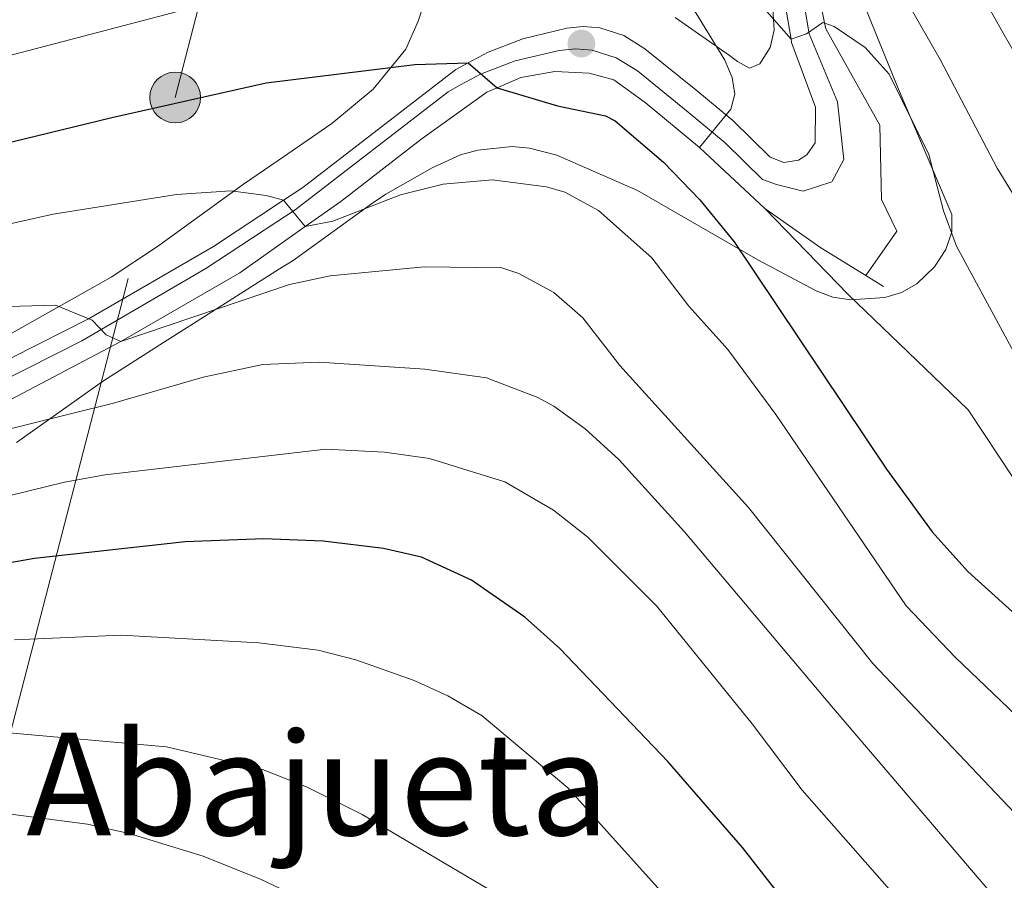
# Model space of a CAD drawing. Units: metres. Extents: x 668453 to 675377, y 4744376 to 4749173.
# Drawn here: x 670254 to 670365, y 4745943 to 4746039 of the extents above; entities that cross this region are included whole.
import ezdxf
from ezdxf.enums import TextEntityAlignment as Align

# ---------------------------------------------------------------- set-up
doc = ezdxf.new("R2010")
doc.units = ezdxf.units.M
doc.header["$MEASUREMENT"] = 0
for name, pattern in [('DGN Style 3', [121.77647999999999, 86.9832, -34.79328]), ('DGN Style 4', [139.2601032, 69.58656, -34.79328, 0.0869832, -34.79328]), ('DGN Style 7', [173.9664, 78.28488, -34.79328, 26.09496, -34.79328])]:
    doc.linetypes.add(name, pattern=pattern)
for name, color, linetype, lineweight in [('Nivel 16', 7, 'Continuous', 0), ('Nivel 21', 7, 'Continuous', 0), ('Nivel 23', 7, 'Continuous', 0), ('Nivel 32', 7, 'Continuous', 0), ('Nivel 35', 7, 'Continuous', 0), ('Nivel 4', 7, 'Continuous', 0), ('Nivel 45', 7, 'Continuous', 0), ('Nivel 5', 7, 'Continuous', 0), ('Nivel 54', 7, 'Continuous', 0), ('Nivel 57', 7, 'Continuous', 0), ('Nivel 7', 7, 'Continuous', 0)]:
    doc.layers.add(name, color=color, linetype=linetype, lineweight=lineweight)
doc.styles.add('Style-Times New Roman', font='txt')

# ---------------------------------------------------------------- blocks, each defined once
blk = doc.blocks.new('5PATER')
at = {"layer": 'Nivel 7', "linetype": 'Continuous', "lineweight": 0}
h = blk.add_hatch(color=51, dxfattribs=at)
edge = h.paths.add_edge_path()
edge.add_ellipse((0.03994578123092651, 0.0002789795398712158), major_axis=(-10.95721237942168, -11.10700355961716), ratio=0.9994222409660317, start_angle=0, end_angle=360)
blk = doc.blocks.new('5PELE')
at = {"layer": 'Nivel 32', "linetype": 'Continuous', "lineweight": 0}
h = blk.add_hatch(color=9, dxfattribs=at)
edge = h.paths.add_edge_path()
edge.add_arc((-0.003163695335388184, -0.03932535648345947), 28.49973457508731, 0, 360)
at = {"layer": 'Nivel 32', "color": 252, "linetype": 'Continuous', "lineweight": 0}
blk.add_circle((-0.003163695335388184, -0.03932535648345947, 0.04006630143430812), 28.49973457508731, dxfattribs=at)

msp = doc.modelspace()

# ---------------------------------------------------------------- linework, layer by layer
at = {"layer": 'Nivel 16', "color": 1, "linetype": 'Continuous', "lineweight": 13, "extrusion": (0.1002000580839712, -0.06181496120603196, 0.9930452451580772), "elevation": -224896.1531833799, "flags": 128}
msp.add_lwpolyline([(4391178.763106436, 1908127.397249889), (4391178.763106436, 1908129.775505548)], dxfattribs=at)
at = {"layer": 'Nivel 16', "color": 1, "linetype": 'Continuous', "lineweight": 13}
msp.add_polyline3d([(670349.3099999987, 4746010.800000001, 1318.45), (670344.2899999991, 4746013.91, 1319.16), (670337.9899999984, 4746018.300000001, 1319.58), (670330.6799999997, 4746025.140000001, 1321.03), (670324.5899999999, 4746030.189999999, 1322.44)], dxfattribs=at)
at = {"layer": 'Nivel 21', "color": 7, "linetype": 'Continuous', "lineweight": 0}
for points in [[(670342.9400000013, 4746047.800000001, 1312.43), (670344.6900000013, 4746039.130000001, 1315), (670344.8299999982, 4746038.460000001, 1315.2), (670350.879999999, 4746027.640000001, 1317), (670351.0599999987, 4746019.33, 1317.88), (670352.7800000012, 4746015.75, 1317.67), (670349.3099999987, 4746010.800000001, 1317.92)], [(670250.6000000015, 4746000.09, 1337.31), (670262.2399999984, 4746005.960000001, 1335), (670276.1600000001, 4746014.060000001, 1331.8), (670284.0199999996, 4746019.25, 1330), (670286.1700000018, 4746020.66, 1329.51), (670303.3299999982, 4746033.890000001, 1325.28), (670304.7399999984, 4746034.640000001, 1325), (670306.9800000004, 4746035.84, 1324.55), (670310.8399999999, 4746037.33, 1323.88), (670315.7800000012, 4746038.529999999, 1323.2), (670317.6400000006, 4746038.689999999, 1322.98), (670319.5, 4746038.540000001, 1322.75), (670322.1799999997, 4746037.699999999, 1322.36), (670324.5500000007, 4746036.220000001, 1321.95), (670330.2600000016, 4746031.609999999, 1320.89), (670334.3900000006, 4746028.17, 1319.83), (670338.5899999999, 4746024.040000001, 1318.66), (670340.1400000006, 4746023.470000001, 1318.38), (670341.7800000012, 4746023.720000001, 1317.96), (670342.7199999988, 4746024.310000001, 1317.66), (670343.6400000006, 4746025.68, 1317.25), (670343.6600000001, 4746029.67, 1316.47), (670340.9899999984, 4746036.9, 1315.09), (670340.9299999997, 4746037.279999999, 1315), (670339.3099999987, 4746046.859999999, 1312.66)], [(670324.5899999999, 4746030.189999999, 1321.8), (670321.0799999982, 4746032.74, 1322.16), (670318.2800000012, 4746033.48, 1322.62), (670314.4299999997, 4746033.68, 1323.42), (670310.6400000006, 4746032.99, 1324.38), (670307.9800000004, 4746031.84, 1325), (670306.8299999982, 4746031.34, 1325.27), (670299.4100000001, 4746026.040000001, 1326.82), (670290.4499999993, 4746019.1, 1328.94), (670286.4600000009, 4746016.279999999, 1330), (670279.1400000006, 4746011.1, 1331.94), (670265.7800000012, 4746003.41, 1335), (670241.7199999988, 4745990.74, 1340)]]:
    msp.add_polyline3d(points, dxfattribs=at)
at = {"layer": 'Nivel 23', "color": 7, "linetype": 'DGN Style 4', "lineweight": 0}
msp.add_polyline3d([(670341.3000000007, 4746047.869999999, 1312.44), (670342.9800000004, 4746037.869999999, 1315.04), (670346.1499999985, 4746030.25, 1316.46), (670346.870000001, 4746023.810000001, 1317.43), (670345.4899999984, 4746021.310000001, 1317.94), (670342.2800000012, 4746020.26, 1318.49), (670339.2899999991, 4746020.98, 1319.12), (670337.7399999984, 4746021.540000001, 1319.44), (670333.5399999991, 4746025.68, 1320.15), (670329.4100000001, 4746029.109999999, 1320.85), (670323.6999999993, 4746033.720000001, 1322.13), (670321.3200000003, 4746035.210000001, 1322.3), (670318.6499999985, 4746036.040000001, 1322.73), (670316.7800000012, 4746036.199999999, 1323.08), (670314.9200000018, 4746036.029999999, 1323.33), (670309.9899999984, 4746034.84, 1324.27), (670306.120000001, 4746033.35, 1325.02), (670303.879999999, 4746032.15, 1325.5), (670302.4699999988, 4746031.390000001, 1325.79), (670285.3200000003, 4746018.17, 1329.94), (670283.1700000018, 4746016.75, 1330.44), (670275.3000000007, 4746011.560000001, 1332.35), (670261.3900000006, 4746003.470000001, 1335.51), (670249.75, 4745997.6, 1337.86)], dxfattribs=at)
at = {"layer": 'Nivel 32', "color": 6, "linetype": 'DGN Style 7', "lineweight": 0}
msp.add_polyline3d([(670228, 4745873.65, 1424.08), (670246.9400000013, 4745934.689999999, 1372.6), (670271.879999999, 4746030.75, 1324.7), (670285.8399999999, 4746084.859999999, 1303.37), (670299.3000000007, 4746134.74, 1287.04), (670315.7600000016, 4746196.58, 1283.97), (670332.7100000009, 4746259.92, 1284.85), (670292.9299999997, 4746331.439999999, 1255.58), (670252.5399999991, 4746401.77, 1218.66), (670209.1600000001, 4746477.07, 1166.5), (670166.3599999994, 4746551.630000001, 1113.78), (670121.4800000004, 4746629.91, 1064.27), (670084.0799999982, 4746692.24, 1031.18), (670062.2899999991, 4746727.439999999, 1016)], dxfattribs=at)
at = {"layer": 'Nivel 35', "color": 92, "linetype": 'DGN Style 3', "lineweight": 0}
for points in [[(670254.0700000003, 4745992.08, 1346.19), (670263.8200000003, 4745998.970000001, 1343.57), (670270.5599999987, 4746003.279999999, 1343.21), (670273.9100000001, 4746005.42, 1342.7), (670283.5899999999, 4746011.540000001, 1339.17), (670285.0899999999, 4746012.49, 1338.62), (670293.870000001, 4746018.810000001, 1335.23), (670295.5, 4746019.9, 1334.85), (670300.6999999993, 4746022.880000001, 1334.73), (670303.879999999, 4746024.32, 1334.03), (670305.8000000007, 4746024.859999999, 1333.44), (670309.6799999997, 4746025.24, 1332.13), (670311.6099999994, 4746025.07, 1331.5), (670314.6600000001, 4746024.300000001, 1330.71), (670323.7199999988, 4746020.33, 1329.22), (670337.2100000009, 4746012.529999999, 1325.66), (670343.7600000016, 4746009.060000001, 1324.2), (670345.6099999994, 4746008.369999999, 1323.81), (670347.5899999999, 4746008.07, 1323.4), (670351.4600000009, 4746008.34, 1322.65), (670353.3099999987, 4746008.890000001, 1322.43), (670355.0300000012, 4746009.84, 1322.38), (670357.0300000012, 4746011.76, 1322.37), (670358.2800000012, 4746013.689999999, 1322.33), (670358.9499999993, 4746015.68, 1322.28), (670358.9800000004, 4746017.640000001, 1322.25), (670352.879999999, 4746031.949999999, 1322.1), (670346.6700000018, 4746047.24, 1322.51)], [(670301.129999999, 4746045.359999999, 1329.94), (670299.129999999, 4746039.300000001, 1330.23), (670297.7199999988, 4746036.16, 1330.57), (670294.0599999987, 4746031.67, 1332.06), (670289.4400000013, 4746027.82, 1333.54), (670283.4200000018, 4746023.689999999, 1334.91), (670279.5399999991, 4746021.02, 1335.8), (670269.9100000001, 4746014.050000001, 1337.48), (670264.7100000009, 4746010.6, 1338.83), (670253.2100000009, 4746004.15, 1342.24)], [(670338.6999999993, 4746043.390000001, 1323.5), (670339.0500000007, 4746038.310000001, 1323.22), (670338.6099999994, 4746036.34, 1323.36), (670337.4499999993, 4746034.529999999, 1323.78), (670336.2600000016, 4746034.040000001, 1325.19), (670334.9400000013, 4746034.800000001, 1327.06), (670334.0399999991, 4746035.470000001, 1327.6), (670327.9400000013, 4746039.73, 1327.88)]]:
    msp.add_polyline3d(points, dxfattribs=at)
at = {"layer": 'Nivel 4', "color": 30, "linetype": 'Continuous', "lineweight": 30, "flags": 128}
for points, elevation in [([(670043.9600000009, 4745988.26), (670061.0199999996, 4745988.6), (670080.8000000007, 4745989.49), (670096.6900000013, 4745991.640000001), (670132.4499999993, 4745998.290000001), (670152.3200000003, 4746001.189999999), (670205.1400000006, 4746014.689999999), (670226.2899999991, 4746019.16), (670264.7800000012, 4746028.52), (670282.0599999987, 4746032.4), (670298.7399999984, 4746034.439999999), (670304.7399999984, 4746034.640000001), (670307.9800000004, 4746031.84), (670314.7600000016, 4746029.800000001), (670320.1099999994, 4746028.689999999), (670321.2300000004, 4746028.140000001), (670326.6499999985, 4746023.51), (670330.7199999988, 4746019.290000001), (670334.5599999987, 4746014.550000001), (670351.6400000006, 4745989.07), (670356.75, 4745982.07), (670360.7600000016, 4745977.6), (670376.8900000006, 4745963.02)], 1325), ([(670384.2300000004, 4745898.34), (670354.8500000015, 4745925.390000001), (670340.4100000001, 4745940.35), (670335.4899999984, 4745946.67), (670327.120000001, 4745956.300000001), (670315, 4745968.960000001), (670311.0700000003, 4745972.5), (670305.0899999999, 4745976.65), (670299.4899999984, 4745979.220000001), (670295.2399999984, 4745980.199999999), (670288.4699999988, 4745980.99), (670281.8299999982, 4745981.27), (670272.9800000004, 4745980.949999999), (670256.1099999994, 4745979.07), (670242.6700000018, 4745976.710000001)], 1350)]:
    msp.add_lwpolyline(points, dxfattribs=dict(at, elevation=elevation))
at = {"layer": 'Nivel 5', "color": 30, "linetype": 'Continuous', "lineweight": 0, "flags": 128}
for points, elevation in [([(670367.5799999982, 4746017.040000001), (670364.0500000007, 4746022.810000001), (670357.6400000006, 4746035), (670344.3099999987, 4746058.279999999)], 1310), ([(670330.6700000018, 4746025.140000001), (670334.1999999993, 4746029.439999999), (670334.629999999, 4746031.140000001), (670334.3399999999, 4746032.98), (670333.5199999996, 4746034.93), (670329.8599999994, 4746040.92), (670328, 4746044.869999999), (670325.9200000018, 4746048.290000001), (670324.3299999982, 4746049.890000001), (670320.9600000009, 4746052.060000001), (670316.8000000007, 4746053.08), (670312.4499999993, 4746052.91), (670303.8599999994, 4746050.76), (670290.9699999988, 4746046.119999999), (670281.7600000016, 4746042.6), (670277.5599999987, 4746041.83), (670224.9400000013, 4746028.01), (670203.3000000007, 4746023.16), (670150.379999999, 4746008.99), (670130.3299999982, 4746005.369999999), (670095.5599999987, 4745998.1), (670079.620000001, 4745995.67), (670043.0199999996, 4745993.25)], 1320), ([(670376.0500000007, 4746018.33), (670364.8200000003, 4746037.779999999), (670359.3000000007, 4746047.640000001)], 1305), ([(670351.9200000018, 4746033.35), (670349.2300000004, 4746036.359999999), (670345.7800000012, 4746038.699999999), (670344.5100000016, 4746039.16), (670342.6799999997, 4746037.890000001), (670340.9299999997, 4746037.279999999), (670337.6400000006, 4746041.02)], 1315), ([(670365.9100000001, 4746002.189999999), (670359.4899999984, 4746014.08), (670358.0199999996, 4746018.050000001), (670356.370000001, 4746024.34), (670351.9200000018, 4746033.35)], 1315), ([(670377.120000001, 4745950.99), (670359.3599999994, 4745967.960000001), (670353.8299999982, 4745973.74), (670339.2300000004, 4745995.210000001), (670333.8299999982, 4746002.48), (670329.4899999984, 4746007.34), (670325.3399999999, 4746012.76), (670319.3399999999, 4746018.07), (670315.5799999982, 4746020.130000001), (670313.5199999996, 4746020.74), (670307.4200000018, 4746021.51), (670301.9400000013, 4746021.050000001), (670297.1400000006, 4746019.84), (670289.5399999991, 4746016.880000001), (670286.4600000009, 4746016.279999999), (670284.0199999996, 4746019.25), (670282.0700000003, 4746019.77), (670278.1099999994, 4746020.290000001), (670272.0199999996, 4746019.859999999), (670258.1900000013, 4746017.67), (670238.1600000001, 4746013.17)], 1330), ([(670369.2800000012, 4745982.9), (670360.8099999987, 4745995.720000001), (670347.3500000015, 4746008.66), (670337.9899999984, 4746018.300000001)], 1320), ([(670372.1999999993, 4745944), (670350.0899999999, 4745967.310000001), (670336.1499999985, 4745984.779999999), (670321.7399999984, 4746000.720000001), (670317.5899999999, 4746006.040000001), (670314.3399999999, 4746008.869999999), (670310.3999999985, 4746011.02), (670308.5100000016, 4746011.640000001), (670299.8099999987, 4746011.77), (670289.2600000016, 4746010.74), (670284.7100000009, 4746009.77), (670265.7800000012, 4746003.41), (670264.129999999, 4746004.15), (670262.5700000003, 4746005.790000001), (670258.4699999988, 4746007.449999999), (670249.1499999985, 4746007.189999999)], 1335), ([(670367.2699999996, 4745937), (670345.6900000013, 4745962.23), (670329, 4745982.07), (670321.629999999, 4745990.17), (670317.8399999999, 4745993.609999999), (670314.3299999982, 4745996.130000001), (670312.5500000007, 4745997.1), (670306.7899999991, 4745999.32), (670299.870000001, 4746000.300000001), (670288.0300000012, 4746001.08), (670281.6999999993, 4746000.82), (670275.0100000016, 4745999.41), (670264.9400000013, 4745996.470000001), (670241.7199999988, 4745990.74)], 1340), ([(670389.9899999984, 4745904.210000001), (670363.1099999994, 4745929.27), (670342.1799999997, 4745953.1), (670336.5700000003, 4745960.540000001), (670325.8399999999, 4745973.77), (670318.1400000006, 4745981.460000001), (670314.2800000012, 4745984.48), (670308.8399999999, 4745987.65), (670300.3900000006, 4745990.27), (670295.3399999999, 4745990.970000001), (670288.7800000012, 4745991.32), (670264.0399999991, 4745988.460000001), (670259.4699999988, 4745987.609999999), (670241.7600000016, 4745983.279999999)], 1345), ([(670371.7600000016, 4745894.34), (670345.1799999997, 4745922.92), (670326.2800000012, 4745941.800000001), (670315.9100000001, 4745953.34), (670306.3000000007, 4745961.439999999), (670302.4600000009, 4745963.66), (670298.6799999997, 4745965.380000001), (670292.120000001, 4745967.710000001), (670287.8999999985, 4745968.77), (670281.2699999996, 4745969.59), (670265.8000000007, 4745970.460000001), (670253.8500000015, 4745969.939999999)], 1355), ([(670373.4699999988, 4745879.76), (670355.25, 4745898.08), (670346.2699999996, 4745908.140000001), (670338.1400000006, 4745917.040000001), (670334.9100000001, 4745920.08), (670316.879999999, 4745934.99), (670308.6600000001, 4745941.029999999), (670292.8299999982, 4745950.369999999), (670286.6000000015, 4745953.470000001), (670281.6799999997, 4745955.41), (670270.8900000006, 4745957.960000001), (670252.8000000007, 4745959.57), (670228.7399999984, 4745960.060000001), (670197.5500000007, 4745957.66), (670188.9899999984, 4745956.1), (670181.1600000001, 4745955.18), (670180.7899999991, 4745953.449999999), (670180.9600000009, 4745951.09), (670178.9699999988, 4745949.630000001)], 1360), ([(670262.0399999991, 4745949.279999999), (670249.379999999, 4745950.939999999), (670239.0799999982, 4745951.630000001), (670233.1600000001, 4745951.59), (670218.7100000009, 4745950.699999999), (670208.0700000003, 4745949.65), (670207.1600000001, 4745946.32), (670174.7199999988, 4745944.75), (670160.4100000001, 4745944.369999999), (670152.4100000001, 4745944.470000001), (670105.129999999, 4745947.359999999), (670088.5100000016, 4745947.439999999), (670061.4400000013, 4745946.5), (670057.3099999987, 4745946.130000001), (670048.1999999993, 4745944.640000001)], 1365), ([(670365.9100000001, 4745877.710000001), (670360.3299999982, 4745884.75), (670347.7199999988, 4745897.43), (670325.2600000016, 4745919.640000001), (670317.5899999999, 4745925.130000001), (670308.2399999984, 4745930.390000001), (670281.5300000012, 4745943.08), (670275.0199999996, 4745945.689999999), (670266.7100000009, 4745948.23), (670262.0399999991, 4745949.279999999)], 1365)]:
    msp.add_lwpolyline(points, dxfattribs=dict(at, elevation=elevation))
at = {"layer": 'Nivel 54', "color": 23, "linetype": 'Continuous', "lineweight": 0}
for points in [[(670241.7199999988, 4745990.74, 1340), (670265.7800000012, 4746003.41, 1335), (670279.1400000006, 4746011.1, 1331.94), (670286.4600000009, 4746016.279999999, 1330), (670290.4499999993, 4746019.1, 1328.94), (670299.4100000001, 4746026.040000001, 1326.82), (670306.8299999982, 4746031.34, 1325.27), (670307.9800000004, 4746031.84, 1325), (670310.6400000006, 4746032.99, 1324.38), (670314.4299999997, 4746033.68, 1323.42), (670318.2800000012, 4746033.48, 1322.62), (670321.0799999982, 4746032.74, 1322.16), (670324.5899999999, 4746030.189999999, 1321.8), (670324.5899999999, 4746030.189999999, 1322.44), (670330.6799999997, 4746025.140000001, 1321.03), (670337.9899999984, 4746018.300000001, 1319.58), (670344.2899999991, 4746013.91, 1319.16), (670349.3099999987, 4746010.800000001, 1318.45), (670349.3099999987, 4746010.800000001, 1317.92), (670352.7800000012, 4746015.75, 1317.67), (670351.0599999987, 4746019.33, 1317.88), (670350.879999999, 4746027.640000001, 1317), (670344.8299999982, 4746038.460000001, 1315.2), (670344.6900000013, 4746039.130000001, 1315), (670342.9400000013, 4746047.800000001, 1312.43)], [(670339.3099999987, 4746046.859999999, 1312.66), (670340.9299999997, 4746037.279999999, 1315), (670340.9899999984, 4746036.9, 1315.09), (670343.6600000001, 4746029.67, 1316.47), (670343.6400000006, 4746025.68, 1317.25), (670342.7199999988, 4746024.310000001, 1317.66), (670341.7800000012, 4746023.720000001, 1317.96), (670340.1400000006, 4746023.470000001, 1318.38), (670338.5899999999, 4746024.040000001, 1318.66), (670334.3900000006, 4746028.17, 1319.83), (670330.2600000016, 4746031.609999999, 1320.89), (670324.5500000007, 4746036.220000001, 1321.95), (670322.1799999997, 4746037.699999999, 1322.36), (670319.5, 4746038.540000001, 1322.75), (670317.6400000006, 4746038.689999999, 1322.98), (670315.7800000012, 4746038.529999999, 1323.2), (670310.8399999999, 4746037.33, 1323.88), (670306.9800000004, 4746035.84, 1324.55), (670304.7399999984, 4746034.640000001, 1325), (670303.3299999982, 4746033.890000001, 1325.28), (670286.1700000018, 4746020.66, 1329.51), (670284.0199999996, 4746019.25, 1330), (670276.1600000001, 4746014.060000001, 1331.8), (670262.2399999984, 4746005.960000001, 1335), (670250.6000000015, 4746000.09, 1337.31)]]:
    msp.add_polyline3d(points, dxfattribs=at)
at = {"layer": 'Nivel 57', "color": 92, "linetype": 'DGN Style 3', "lineweight": 0}
for points in [[(670346.6700000018, 4746047.24, 1322.51), (670352.879999999, 4746031.949999999, 1322.1), (670358.9800000004, 4746017.640000001, 1322.25), (670358.9499999993, 4746015.68, 1322.28), (670358.2800000012, 4746013.689999999, 1322.33), (670357.0300000012, 4746011.76, 1322.37), (670355.0300000012, 4746009.84, 1322.38), (670353.3099999987, 4746008.890000001, 1322.43), (670351.4600000009, 4746008.34, 1322.65), (670347.5899999999, 4746008.07, 1323.4), (670345.6099999994, 4746008.369999999, 1323.81), (670343.7600000016, 4746009.060000001, 1324.2), (670337.2100000009, 4746012.529999999, 1325.66), (670323.7199999988, 4746020.33, 1329.22), (670314.6600000001, 4746024.300000001, 1330.71), (670311.6099999994, 4746025.07, 1331.5), (670309.6799999997, 4746025.24, 1332.13), (670305.8000000007, 4746024.859999999, 1333.44), (670303.879999999, 4746024.32, 1334.03), (670300.6999999993, 4746022.880000001, 1334.73), (670295.5, 4746019.9, 1334.85), (670293.870000001, 4746018.810000001, 1335.23), (670285.0899999999, 4746012.49, 1338.62), (670283.5899999999, 4746011.540000001, 1339.17), (670273.9100000001, 4746005.42, 1342.7), (670270.5599999987, 4746003.279999999, 1343.21), (670263.8200000003, 4745998.970000001, 1343.57), (670254.0700000003, 4745992.08, 1346.19)], [(670253.2100000009, 4746004.15, 1342.24), (670264.7100000009, 4746010.6, 1338.83), (670269.9100000001, 4746014.050000001, 1337.48), (670279.5399999991, 4746021.02, 1335.8), (670283.4200000018, 4746023.689999999, 1334.91), (670289.4400000013, 4746027.82, 1333.54), (670294.0599999987, 4746031.67, 1332.06), (670297.7199999988, 4746036.16, 1330.57), (670299.129999999, 4746039.300000001, 1330.23), (670301.129999999, 4746045.359999999, 1329.94)], [(670327.9400000013, 4746039.73, 1327.88), (670334.0399999991, 4746035.470000001, 1327.6), (670334.9400000013, 4746034.800000001, 1327.06), (670336.2600000016, 4746034.040000001, 1325.19), (670337.4499999993, 4746034.529999999, 1323.78), (670338.6099999994, 4746036.34, 1323.36), (670339.0500000007, 4746038.310000001, 1323.22), (670338.6999999993, 4746043.390000001, 1323.5)]]:
    msp.add_polyline3d(points, dxfattribs=at)

# ---------------------------------------------------------------- block references
at = {"layer": 'Nivel 32', "color": 252, "linetype": 'Continuous', "lineweight": 0, "xscale": 0.1000009313241567, "yscale": 0.1000009313241567, "zscale": 0.1000009313241567}
msp.add_blockref('5PELE', (670271.879999999, 4746030.75, 1324.7), dxfattribs=at)
at = {"layer": 'Nivel 7', "color": 51, "linetype": 'Continuous', "lineweight": 0, "xscale": 0.1000009313241567, "yscale": 0.1000009313241567, "zscale": 0.1000009313241567}
msp.add_blockref('5PATER', (670317.4200000018, 4746036.800000001, 1322.98), dxfattribs=at)

# ---------------------------------------------------------------- texts
at = {"layer": 'Nivel 45', "color": 7, "linetype": 'Continuous', "lineweight": 0, "style": 'Style-Times New Roman'}
msp.add_text('Abajueta', height=11.49996, dxfattribs=at).set_placement((670287.8669589348, 4745953.78998, 1359.74), align=Align.MIDDLE_CENTER)

doc.saveas('drawing.dxf')
